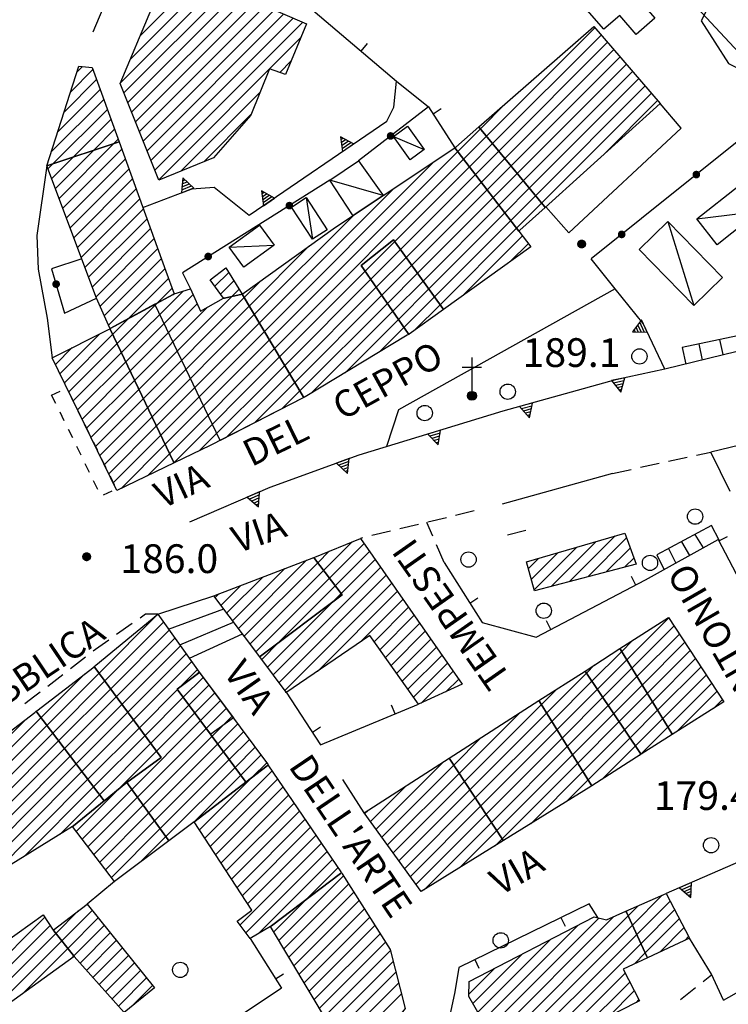
# Model space of a CAD drawing. Extents: x 1661930 to 1663384, y 4852723 to 4853939.
# Drawn here: x 1662621 to 1662695, y 4853423 to 4853525 of the extents above; entities that cross this region are included whole.
import ezdxf

# ---------------------------------------------------------------- set-up
doc = ezdxf.new("R2010")
doc.units = 0
doc.header["$MEASUREMENT"] = 0
doc.layers.get('0').update_dxf_attribs({"linetype": 'CONTINUOUS', "lineweight": 13})
doc.layers.add('BASE CARTOGRAFICA', color=7, linetype='CONTINUOUS')
doc.styles.get("Standard").update_dxf_attribs({"font": 'LEROY.SHX'})

# ---------------------------------------------------------------- blocks, each defined once
blk = doc.blocks.new('L03')
at = {"color": 0}
blk.add_lwpolyline([(-0.25, 0, 0.5, 0.5, 1), (0.25, 0, 0.5, 0.5, 1)], format="xyseb", close=True, dxfattribs=at)
blk = doc.blocks.new('*X22')
at = {"color": 0}
for p, q in [((30.878897, 11.2), (31.272997, 11.2)), ((30.979297, 11.4), (31.172598, 11.4)), ((30.5777, 10.6), (31.574194, 10.6)), ((30.678099, 10.8), (31.473795, 10.8)), ((30.778498, 11), (31.373396, 11))]:
    blk.add_line(p, q, dxfattribs=at)
blk = doc.blocks.new('L05')
at = {"color": 0}
blk.add_lwpolyline([(-0.5, 0), (0.5, 0), (0, 0.996025), (-0.5, 0)], dxfattribs=at)
blk.add_blockref('*X22', (-31.075947, -10.596508), dxfattribs=at)
blk = doc.blocks.new('S10')
at = {"color": 0}
blk.add_circle((0, 0), 0.4, dxfattribs=at)
blk = doc.blocks.new('*X1')
at = {"color": 0}
for p, q in [((7.462226, 17.997), (7.502224, 17.997)), ((7.46224, 17.996), (7.50221, 17.996)), ((7.462263, 17.998), (7.502187, 17.998)), ((7.462303, 17.995), (7.502147, 17.995)), ((7.46235, 17.999), (7.5021, 17.999)), ((7.462418, 17.994), (7.502032, 17.994)), ((7.462488, 18), (7.501962, 18)), ((7.462583, 17.993), (7.501867, 17.993)), ((7.462678, 18.001), (7.501772, 18.001)), ((7.462802, 17.992), (7.501648, 17.992)), ((7.462921, 18.002), (7.501529, 18.002)), ((7.463075, 17.991), (7.501375, 17.991)), ((7.46322, 18.003), (7.50123, 18.003)), ((7.463405, 17.99), (7.501045, 17.99)), ((7.463578, 18.004), (7.500872, 18.004)), ((7.463796, 17.989), (7.500654, 17.989)), ((7.463997, 18.005), (7.500453, 18.005)), ((7.46425, 17.988), (7.5002, 17.988)), ((7.464483, 18.006), (7.499967, 18.006)), ((7.464773, 17.987), (7.499677, 17.987)), ((7.46504, 18.007), (7.49941, 18.007)), ((7.465372, 17.986), (7.499078, 17.986)), ((7.465676, 18.008), (7.498774, 18.008)), ((7.466401, 18.009), (7.498049, 18.009)), ((7.467227, 18.01), (7.497223, 18.01)), ((7.468172, 18.011), (7.496278, 18.011)), ((7.469263, 18.012), (7.495187, 18.012)), ((7.470539, 18.013), (7.493911, 18.013)), ((7.472071, 18.014), (7.492379, 18.014)), ((7.474001, 18.015), (7.490449, 18.015)), ((7.476732, 18.016), (7.487718, 18.016)), ((7.466054, 17.985), (7.498396, 17.985)), ((7.466832, 17.984), (7.497618, 17.984)), ((7.467719, 17.983), (7.496731, 17.983)), ((7.468739, 17.982), (7.495711, 17.982)), ((7.469923, 17.981), (7.494527, 17.981)), ((7.471326, 17.98), (7.493124, 17.98)), ((7.473046, 17.979), (7.491404, 17.979)), ((7.475317, 17.978), (7.489133, 17.978)), ((7.479195, 17.977), (7.485255, 17.977))]:
    blk.add_line(p, q, dxfattribs=at)
blk = doc.blocks.new('S34')
at = {"color": 0}
blk.add_circle((0, 0), 0.2, dxfattribs=at)
at = {"color": 0, "xscale": 10, "yscale": 10, "zscale": 10}
blk.add_blockref('*X1', (-74.82225, -179.967691), dxfattribs=at)
blk = doc.blocks.new('*X0')
at = {"color": 0}
for p, q in [((7.68, 20.75), (7.82, 20.75)), ((7.680718, 20.76), (7.819282, 20.76)), ((7.680718, 20.74), (7.819282, 20.74)), ((7.682918, 20.77), (7.817082, 20.77)), ((7.682918, 20.73), (7.817082, 20.73)), ((7.686754, 20.78), (7.813246, 20.78)), ((7.686754, 20.72), (7.813246, 20.72)), ((7.692554, 20.79), (7.807446, 20.79)), ((7.692554, 20.71), (7.807446, 20.71)), ((7.70101, 20.8), (7.79899, 20.8)), ((7.70101, 20.7), (7.79899, 20.7)), ((7.713944, 20.81), (7.786056, 20.81)), ((7.713944, 20.69), (7.786056, 20.69))]:
    blk.add_line(p, q, dxfattribs=at)
blk = doc.blocks.new('S11')
at = {"color": 0}
for points in [[(0, 2), (0, 0)], [(-0.5, 1.5), (0.5, 1.5)]]:
    blk.add_lwpolyline(points, dxfattribs=at)
blk.add_circle((0, 0), 0.233333, dxfattribs=at)
at = {"color": 0, "xscale": 3.333333, "yscale": 3.333333, "zscale": 3.333333}
blk.add_blockref('*X0', (-25.833333, -69.166667), dxfattribs=at)

msp = doc.modelspace()

# ---------------------------------------------------------------- linework, layer by layer
at = {"layer": 'BASE CARTOGRAFICA', "flags": 128}
for points in [[(1662635.03, 4853540.13), (1662628.24, 4853524.05)], [(1662637.22, 4853538.27), (1662659.98, 4853518.95), (1662663.3, 4853516.28), (1662666.07, 4853511.98)], [(1662631.08, 4853518.71), (1662637.72, 4853534.46), (1662642.76, 4853532.13), (1662641.56, 4853528.83), (1662650.56, 4853524.94), (1662648.36, 4853519.64), (1662646.71, 4853520.23), (1662644.73, 4853515.39), (1662640.85, 4853510.94), (1662635.13, 4853508.6), (1662631.08, 4853518.71)], [(1662633.17, 4853523.66), (1662642, 4853532.49)], [(1662642.6, 4853531.67), (1662632.14, 4853521.21)], [(1662682.02, 4853531.22), (1662686.96, 4853525.51), (1662685.01, 4853523.82), (1662683.29, 4853525.81), (1662681.62, 4853524.36), (1662678.4, 4853528.09), (1662682.02, 4853531.22)], [(1662631.11, 4853518.77), (1662641.79, 4853529.45)], [(1662693.98, 4853530.08), (1662690.88, 4853527.12), (1662698.15, 4853519.36)], [(1662694.03, 4853529.7), (1662691.81, 4853525.24), (1662694.65, 4853520.79), (1662698.82, 4853518.73), (1662702.89, 4853518.44), (1662707.49, 4853519.65), (1662712.14, 4853521.45), (1662716.38, 4853522.93), (1662720.58, 4853524.58), (1662725.54, 4853526.57)], [(1662642.28, 4853528.52), (1662631.48, 4853517.72)], [(1662631.88, 4853516.72), (1662643.26, 4853528.1)], [(1662644.25, 4853527.67), (1662632.29, 4853515.71)], [(1662632.69, 4853514.7), (1662645.24, 4853527.24)], [(1662646.23, 4853526.82), (1662633.1, 4853513.69)], [(1662633.5, 4853512.68), (1662647.21, 4853526.39)], [(1662648.2, 4853525.96), (1662633.91, 4853511.67)], [(1662634.31, 4853510.66), (1662649.19, 4853525.54)], [(1662650.18, 4853525.11), (1662634.71, 4853509.65)], [(1662675.49, 4853505.76), (1662675.41, 4853505.86), (1662668.65, 4853514.06), (1662668.57, 4853514.16), (1662680.59, 4853524.64), (1662687.52, 4853516.61), (1662675.49, 4853505.76)], [(1662669.37, 4853513.19), (1662680.7, 4853524.52)], [(1662710.93, 4853524.66), (1662696.25, 4853513.16), (1662680.29, 4853500.39)], [(1662635.12, 4853508.64), (1662649.95, 4853523.47)], [(1662681.35, 4853523.76), (1662670.01, 4853512.42)], [(1662656.28, 4853522.09), (1662656.93, 4853522.86)], [(1662670.65, 4853511.64), (1662682.01, 4853523)], [(1662682.66, 4853522.24), (1662671.29, 4853510.87)], [(1662671.93, 4853510.09), (1662683.32, 4853521.48)], [(1662630.99, 4853512.6), (1662630.89, 4853512.57), (1662623.53, 4853510.13), (1662623.43, 4853510.1), (1662626.76, 4853520.51), (1662628.17, 4853520.37), (1662630.99, 4853512.6)], [(1662628.25, 4853520.15), (1662625.9, 4853517.8)], [(1662626.56, 4853519.88), (1662627.16, 4853520.47)], [(1662648.95, 4853521.05), (1662647.76, 4853519.86)], [(1662683.98, 4853520.72), (1662672.57, 4853509.31)], [(1662625.23, 4853515.72), (1662628.63, 4853519.12)], [(1662673.21, 4853508.54), (1662684.63, 4853519.96)], [(1662685.29, 4853519.21), (1662673.84, 4853507.76)], [(1662629.01, 4853518.08), (1662624.57, 4853513.64)], [(1662633.46, 4853505.76), (1662638.59, 4853507.71), (1662640.93, 4853507.87), (1662644.58, 4853504.94), (1662658.95, 4853514.76), (1662659.67, 4853516.22), (1662659.98, 4853518.95)], [(1662674.48, 4853506.99), (1662685.94, 4853518.45)], [(1662623.9, 4853511.56), (1662629.38, 4853517.04)], [(1662645.74, 4853517.84), (1662637.44, 4853509.55)], [(1662686.6, 4853517.69), (1662675.12, 4853506.21)], [(1662629.76, 4853516), (1662624.06, 4853510.31)], [(1662663.3, 4853516.28), (1662656, 4853510.62)], [(1662663.78, 4853515.54), (1662664.62, 4853516.08)], [(1662671.33, 4853516.57), (1662668.73, 4853513.97)], [(1662677.96, 4853503.1), (1662689.69, 4853514.03), (1662687.52, 4853516.61)], [(1662681.51, 4853511.18), (1662687.25, 4853516.93)], [(1662626.18, 4853511.01), (1662630.14, 4853514.97)], [(1662639.83, 4853510.52), (1662644.76, 4853515.45)], [(1662630.51, 4853513.93), (1662628.29, 4853511.71)], [(1662659.64, 4853513.16), (1662661.11, 4853514.23), (1662662.86, 4853511.8), (1662661.39, 4853510.74), (1662659.64, 4853513.16)], [(1662668.57, 4853514.16), (1662668.65, 4853514.06), (1662675.41, 4853505.86), (1662675.49, 4853505.76), (1662672.85, 4853503.38), (1662672.75, 4853503.29), (1662666.07, 4853511.98), (1662666.17, 4853512.07), (1662668.57, 4853514.16)], [(1662666.37, 4853511.6), (1662668.73, 4853513.97)], [(1662630.41, 4853512.41), (1662630.89, 4853512.89)], [(1662659.64, 4853513.16), (1662662.86, 4853511.8)], [(1662669.37, 4853513.19), (1662666.98, 4853510.8)], [(1662623.43, 4853510.1), (1662623.53, 4853510.13), (1662630.89, 4853512.57), (1662630.99, 4853512.6), (1662635.87, 4853499.12), (1662636.74, 4853496.73), (1662636.64, 4853496.68), (1662630.06, 4853493.11), (1662630.04, 4853493.1), (1662630.01, 4853493.16), (1662628.63, 4853496.28), (1662623.43, 4853510.1)], [(1662630.41, 4853512.41), (1662624.71, 4853506.71)], [(1662625.1, 4853505.68), (1662631.26, 4853511.85)], [(1662650.28, 4853485.92), (1662650.21, 4853486.04), (1662643.83, 4853496.7), (1662653.58, 4853503.69), (1662655.42, 4853504.91), (1662658.58, 4853507.01), (1662666.07, 4853511.98), (1662672.75, 4853503.29), (1662674.01, 4853501.65), (1662664.86, 4853495.1), (1662664.79, 4853495.2), (1662659.64, 4853502.39), (1662656.27, 4853499.71), (1662661.17, 4853492.61), (1662661.19, 4853492.58), (1662661.24, 4853492.51), (1662661.09, 4853492.42), (1662650.41, 4853486), (1662650.28, 4853485.92)], [(1662667.6, 4853510), (1662670.01, 4853512.42)], [(1662626.18, 4853511.01), (1662623.94, 4853508.77)], [(1662624.32, 4853507.74), (1662628.29, 4853511.71)], [(1662631.64, 4853510.82), (1662625.48, 4853504.66)], [(1662646.69, 4853491.93), (1662666.37, 4853511.6)], [(1662670.65, 4853511.64), (1662668.21, 4853509.2)], [(1662668.83, 4853508.4), (1662671.29, 4853510.87)], [(1662623.43, 4853510.1), (1662622.4, 4853502.83), (1662622.51, 4853499.31), (1662623.45, 4853494.22), (1662623.98, 4853490.07)], [(1662623.55, 4853509.8), (1662624.06, 4853510.31)], [(1662625.87, 4853503.63), (1662632.02, 4853509.78)], [(1662663.87, 4853510.52), (1662646.16, 4853492.81)], [(1662666.98, 4853510.8), (1662647.22, 4853491.04)], [(1662658.58, 4853507.01), (1662655.42, 4853504.91), (1662655.35, 4853505), (1662653, 4853508.6), (1662656, 4853510.62), (1662658.51, 4853507.11), (1662658.58, 4853507.01)], [(1662659.79, 4853502.19), (1662667.6, 4853510)], [(1662671.93, 4853510.09), (1662669.44, 4853507.6)], [(1662668.21, 4853509.2), (1662660.38, 4853501.37)], [(1662670.05, 4853506.8), (1662672.57, 4853509.31)], [(1662632.39, 4853508.74), (1662626.26, 4853502.6)], [(1662653, 4853508.6), (1662637.6, 4853498.95), (1662638.43, 4853497.25)], [(1662645.63, 4853493.69), (1662659.67, 4853507.73)], [(1662658.58, 4853507.01), (1662653, 4853508.6)], [(1662660.97, 4853500.54), (1662668.83, 4853508.4)], [(1662673.21, 4853508.54), (1662670.67, 4853506)], [(1662671.28, 4853505.2), (1662673.84, 4853507.76)], [(1662691.33, 4853504.57), (1662695.77, 4853508.06), (1662697.89, 4853505.36), (1662693.45, 4853501.87), (1662691.33, 4853504.57)], [(1662626.64, 4853501.57), (1662632.77, 4853507.7)], [(1662650.53, 4853506.79), (1662652.72, 4853503.44), (1662651.2, 4853502.44), (1662649, 4853505.79), (1662650.53, 4853506.79)], [(1662650.53, 4853506.79), (1662651.2, 4853502.44)], [(1662669.44, 4853507.6), (1662661.56, 4853499.72)], [(1662662.15, 4853498.9), (1662670.05, 4853506.8)], [(1662674.48, 4853506.99), (1662671.9, 4853504.4)], [(1662633.14, 4853506.66), (1662627.03, 4853500.55)], [(1662670.67, 4853506), (1662662.74, 4853498.07)], [(1662672.51, 4853503.6), (1662675.12, 4853506.21)], [(1662677.96, 4853503.1), (1662675.56, 4853505.83)], [(1662627.42, 4853499.52), (1662633.52, 4853505.62)], [(1662655.46, 4853504.93), (1662645.1, 4853494.58)], [(1662663.33, 4853497.25), (1662671.28, 4853505.2)], [(1662691.33, 4853504.57), (1662697.89, 4853505.36)], [(1662633.9, 4853504.59), (1662627.8, 4853498.49)], [(1662642.49, 4853501.6), (1662645.65, 4853503.91), (1662647.17, 4853501.83), (1662644.02, 4853499.52), (1662642.49, 4853501.6)], [(1662671.9, 4853504.4), (1662663.92, 4853496.42)], [(1662688.3, 4853504.3), (1662694.03, 4853498.45), (1662691.04, 4853495.51), (1662685.31, 4853501.37), (1662688.3, 4853504.3)], [(1662688.3, 4853504.3), (1662691.04, 4853495.51)], [(1662628.19, 4853497.46), (1662634.27, 4853503.55)], [(1662664.51, 4853495.6), (1662672.51, 4853503.6)], [(1662673.13, 4853502.8), (1662666.83, 4853496.51)], [(1662634.65, 4853502.51), (1662628.58, 4853496.44)], [(1662642.49, 4853501.6), (1662647.17, 4853501.83)], [(1662644.57, 4853495.46), (1662650.82, 4853501.71)], [(1662661.24, 4853492.51), (1662661.19, 4853492.58), (1662661.17, 4853492.61), (1662656.27, 4853499.71), (1662659.64, 4853502.39), (1662664.79, 4853495.2), (1662664.86, 4853495.1), (1662661.29, 4853492.55), (1662661.24, 4853492.51)], [(1662656.7, 4853499.1), (1662659.79, 4853502.19)], [(1662671.81, 4853500.07), (1662673.74, 4853502.01)], [(1662629, 4853495.45), (1662635.02, 4853501.47)], [(1662660.38, 4853501.37), (1662657.27, 4853498.26)], [(1662657.85, 4853497.43), (1662660.97, 4853500.54)], [(1662627.09, 4853500.39), (1662623.92, 4853499.35), (1662625.29, 4853494.73), (1662628.63, 4853496.28)], [(1662635.4, 4853500.43), (1662629.44, 4853494.47)], [(1662661.56, 4853499.72), (1662658.43, 4853496.59)], [(1662682.81, 4853497.28), (1662680.29, 4853500.39)], [(1662629.87, 4853493.49), (1662635.78, 4853499.39)], [(1662643.83, 4853496.7), (1662641.99, 4853496.3), (1662641.89, 4853496.28), (1662640.48, 4853498.22), (1662642.13, 4853499.46), (1662643.83, 4853496.7)], [(1662640.98, 4853497.53), (1662642.43, 4853498.98)], [(1662647.75, 4853490.16), (1662656.7, 4853499.1)], [(1662659.01, 4853495.75), (1662662.15, 4853498.9)], [(1662636.15, 4853498.36), (1662631.91, 4853494.11)], [(1662642.97, 4853498.1), (1662641.58, 4853496.71)], [(1662645.82, 4853498.13), (1662644.04, 4853496.35)], [(1662657.27, 4853498.26), (1662648.28, 4853489.27)], [(1662662.74, 4853498.07), (1662659.58, 4853494.92)], [(1662636.73, 4853479.11), (1662636.68, 4853479.21), (1662630.06, 4853493.06), (1662630.04, 4853493.1), (1662630.06, 4853493.11), (1662636.64, 4853496.68), (1662636.74, 4853496.73), (1662638.43, 4853497.25), (1662639.5, 4853494.95), (1662641.89, 4853496.28), (1662641.99, 4853496.3), (1662643.83, 4853496.7), (1662650.21, 4853486.04), (1662650.28, 4853485.92), (1662650.21, 4853485.88), (1662640.49, 4853480.93), (1662636.73, 4853479.11)], [(1662641.55, 4853481.45), (1662641.55, 4853481.45), (1662641.55, 4853481.45), (1662634.73, 4853495.65), (1662630.06, 4853493.11), (1662636.64, 4853496.68), (1662636.74, 4853496.73), (1662638.43, 4853497.25), (1662639.5, 4853494.95), (1662641.89, 4853496.28), (1662641.99, 4853496.3), (1662643.83, 4853496.7), (1662650.21, 4853486.04), (1662650.28, 4853485.92), (1662650.21, 4853485.88), (1662641.55, 4853481.45), (1662641.55, 4853481.45)], [(1662631.24, 4853490.61), (1662637.63, 4853497)], [(1662638.71, 4853496.67), (1662631.69, 4853489.65)], [(1662633.06, 4853486.78), (1662642.75, 4853496.46)], [(1662635, 4853495.79), (1662636.53, 4853497.32)], [(1662642.75, 4853496.46), (1662643.51, 4853497.23)], [(1662648.81, 4853488.39), (1662657.85, 4853497.43)], [(1662658.43, 4853496.59), (1662649.34, 4853487.5)], [(1662682.81, 4853497.28), (1662660.18, 4853484.64), (1662658.93, 4853480.8)], [(1662660.16, 4853494.08), (1662663.33, 4853497.25)], [(1662663.92, 4853496.42), (1662660.74, 4853493.24)], [(1662688.01, 4853488.87), (1662685.74, 4853493.66), (1662682.81, 4853497.28)], [(1662635, 4853495.79), (1662630.78, 4853491.57)], [(1662632.15, 4853488.7), (1662639.15, 4853495.7)], [(1662644.04, 4853496.35), (1662633.52, 4853485.83)], [(1662633.98, 4853484.87), (1662644.57, 4853495.46)], [(1662649.87, 4853486.62), (1662659.01, 4853495.75)], [(1662661.87, 4853492.97), (1662664.51, 4853495.6)], [(1662640.21, 4853495.35), (1662632.61, 4853487.74)], [(1662645.1, 4853494.58), (1662634.44, 4853483.91)], [(1662659.58, 4853494.92), (1662651.05, 4853486.38)], [(1662728.16, 4853495.29), (1662727.83, 4853492.88), (1662718.28, 4853493.06), (1662711.63, 4853492.71), (1662704.27, 4853491.92), (1662695.54, 4853490.73), (1662688.01, 4853488.87)], [(1662630.32, 4853492.52), (1662631.91, 4853494.11)], [(1662634.89, 4853482.96), (1662645.63, 4853493.69)], [(1662654.59, 4853488.51), (1662660.16, 4853494.08)], [(1662630.04, 4853493.1), (1662630.06, 4853493.06), (1662636.68, 4853479.21), (1662636.73, 4853479.11), (1662630.76, 4853476.22), (1662623.98, 4853490.07), (1662629.86, 4853493.01), (1662630.04, 4853493.1)], [(1662628.92, 4853492.54), (1662624.8, 4853488.41)], [(1662625.26, 4853487.46), (1662630.32, 4853492.52)], [(1662646.16, 4853492.81), (1662635.35, 4853482)], [(1662660.74, 4853493.24), (1662658.14, 4853490.65)], [(1662695.92, 4853490.84), (1662695.58, 4853492.36), (1662689.82, 4853491.14), (1662690.18, 4853489.39)], [(1662630.78, 4853491.57), (1662625.72, 4853486.51)], [(1662635.81, 4853481.04), (1662646.69, 4853491.93)], [(1662691.93, 4853489.82), (1662691.57, 4853491.51)], [(1662694.09, 4853490.42), (1662693.76, 4853491.97)], [(1662624.33, 4853489.36), (1662626.09, 4853491.13)], [(1662626.19, 4853485.57), (1662631.24, 4853490.61)], [(1662647.22, 4853491.04), (1662636.27, 4853480.09)], [(1662631.69, 4853489.65), (1662626.65, 4853484.62)], [(1662636.72, 4853479.13), (1662647.75, 4853490.16)], [(1662648.28, 4853489.27), (1662639.42, 4853480.41)], [(1662627.12, 4853483.67), (1662632.15, 4853488.7)], [(1662688.01, 4853488.87), (1662682.86, 4853487.77), (1662671.06, 4853484.49), (1662656.04, 4853479.92), (1662646.72, 4853476.53), (1662638.32, 4853472.92)], [(1662642.25, 4853481.82), (1662648.81, 4853488.39)], [(1662632.61, 4853487.74), (1662627.58, 4853482.72)], [(1662649.34, 4853487.5), (1662645.13, 4853483.29)], [(1662623.93, 4853486.18), (1662624.84, 4853486.6)], [(1662624.37, 4853485.29), (1662623.93, 4853486.18)], [(1662625.63, 4853486.7), (1662626.07, 4853485.8)], [(1662628.05, 4853481.77), (1662633.06, 4853486.78)], [(1662648.01, 4853484.76), (1662649.87, 4853486.62)], [(1662633.52, 4853485.83), (1662628.51, 4853480.82)], [(1662625.25, 4853483.49), (1662624.81, 4853484.39)], [(1662626.51, 4853484.9), (1662626.95, 4853484.01)], [(1662628.98, 4853479.87), (1662633.98, 4853484.87)], [(1662627.39, 4853483.11), (1662627.83, 4853482.21)], [(1662634.44, 4853483.91), (1662629.44, 4853478.92)], [(1662626.13, 4853481.7), (1662625.69, 4853482.6)], [(1662629.91, 4853477.97), (1662634.89, 4853482.96)], [(1662704.24, 4853482.26), (1662699.96, 4853481.65), (1662695.84, 4853480.94), (1662692.82, 4853480.23)], [(1662628.27, 4853481.31), (1662628.71, 4853480.41)], [(1662635.35, 4853482), (1662630.37, 4853477.02)], [(1662631.2, 4853476.43), (1662635.81, 4853481.04)], [(1662627.01, 4853479.9), (1662626.57, 4853480.8)], [(1662636.27, 4853480.09), (1662633.94, 4853477.76)], [(1662691.32, 4853479.91), (1662692.82, 4853480.23)], [(1662694.84, 4853476.11), (1662692.82, 4853480.23)], [(1662627.88, 4853478.1), (1662627.44, 4853479)], [(1662629.15, 4853479.51), (1662629.59, 4853478.62)], [(1662636.68, 4853479.08), (1662636.72, 4853479.13)], [(1662685.46, 4853478.64), (1662687.41, 4853479.06)], [(1662688.39, 4853479.27), (1662690.34, 4853479.69)], [(1662682.52, 4853478), (1662671, 4853474.78)], [(1662682.52, 4853478), (1662684.48, 4853478.42)], [(1662628.76, 4853476.31), (1662628.32, 4853477.21)], [(1662630.03, 4853477.72), (1662630.47, 4853476.82)], [(1662630.22, 4853476.16), (1662629.32, 4853475.74)], [(1662668.09, 4853474.08), (1662666.14, 4853473.61)], [(1662663.75, 4853471.45), (1662663.12, 4853472.88)], [(1662665.17, 4853473.38), (1662663.23, 4853472.91)], [(1662659.34, 4853471.97), (1662657.39, 4853471.51)], [(1662662.25, 4853472.68), (1662660.31, 4853472.21)], [(1662673.49, 4853472.04), (1662671.55, 4853471.57)], [(1662673.55, 4853468.76), (1662683.82, 4853471.77), (1662685.02, 4853468.54), (1662674.39, 4853465.75), (1662673.55, 4853468.76)], [(1662693.67, 4853471.03), (1662692.88, 4853472.56), (1662687.16, 4853469.49), (1662687.94, 4853467.95)], [(1662645.67, 4853458.86), (1662645.77, 4853458.94), (1662654.27, 4853465.33), (1662651.4, 4853469.12), (1662651.32, 4853469.22), (1662651.44, 4853469.26), (1662656.21, 4853471.22), (1662666.84, 4853455.99), (1662662.27, 4853453.91), (1662657.16, 4853461.07), (1662648.4, 4853455.08), (1662648.43, 4853455.17), (1662645.67, 4853458.86)], [(1662652.34, 4853467.88), (1662655.32, 4853470.85)], [(1662656.42, 4853471.27), (1662656.21, 4853471.22)], [(1662664.94, 4853468.7), (1662668.9, 4853462.43), (1662674.55, 4853460.92), (1662685.97, 4853466.88), (1662693.58, 4853471.1), (1662696.18, 4853466.14)], [(1662676.13, 4853466.21), (1662680.81, 4853470.89)], [(1662682.81, 4853471.47), (1662678.04, 4853466.71)], [(1662679.96, 4853467.21), (1662684.01, 4853471.26)], [(1662689.74, 4853470.87), (1662690.59, 4853469.44)], [(1662691.14, 4853471.63), (1662692.01, 4853470.23)], [(1662693.65, 4853470.97), (1662694.54, 4853471.43)], [(1662652.92, 4853469.87), (1662651.73, 4853468.68)], [(1662656.58, 4853470.7), (1662652.95, 4853467.07)], [(1662653.56, 4853466.27), (1662657.16, 4853469.87)], [(1662664.94, 4853468.7), (1662664.15, 4853470.54)], [(1662674.06, 4853466.96), (1662676.81, 4853469.71)], [(1662678.81, 4853470.3), (1662674.36, 4853465.86)], [(1662684.4, 4853470.23), (1662681.88, 4853467.72)], [(1662688.38, 4853470.15), (1662689.14, 4853468.64)], [(1662651.32, 4853469.22), (1662651.4, 4853469.12), (1662654.27, 4853465.33), (1662645.77, 4853458.94), (1662645.67, 4853458.86), (1662640.89, 4853465.23), (1662651.32, 4853469.22)], [(1662650.57, 4853468.93), (1662643.45, 4853461.82)], [(1662644.06, 4853461.01), (1662651.73, 4853468.68)], [(1662657.74, 4853469.03), (1662654.17, 4853465.46)], [(1662674.81, 4853469.13), (1662673.75, 4853468.07)], [(1662683.8, 4853468.22), (1662684.78, 4853469.2)], [(1662642.85, 4853462.63), (1662648.28, 4853468.06)], [(1662652.34, 4853467.88), (1662644.67, 4853460.2)], [(1662647.09, 4853456.97), (1662658.32, 4853468.2)], [(1662645.99, 4853467.18), (1662642.24, 4853463.43)], [(1662645.27, 4853459.39), (1662652.95, 4853467.07)], [(1662658.9, 4853467.37), (1662647.7, 4853456.16)], [(1662684.96, 4853466.35), (1662684.5, 4853467.24)], [(1662641.64, 4853464.24), (1662643.7, 4853466.3)], [(1662653.56, 4853466.27), (1662647.63, 4853460.34)], [(1662648.3, 4853455.35), (1662659.48, 4853466.53)], [(1662660.07, 4853465.7), (1662651.7, 4853457.33)], [(1662635.03, 4853463.3), (1662640.89, 4853465.23)], [(1662641.41, 4853465.43), (1662641.03, 4853465.05)], [(1662653.33, 4853464.62), (1662646.48, 4853457.78)], [(1662653.33, 4853464.62), (1662654.17, 4853465.46)], [(1662656.17, 4853460.39), (1662660.65, 4853464.87)], [(1662667.61, 4853464.47), (1662668.46, 4853465.01)], [(1662636.15, 4853461.73), (1662641.92, 4853463.86)], [(1662661.23, 4853464.04), (1662657.62, 4853460.43)], [(1662644.22, 4853445.78), (1662638.94, 4853441.71), (1662638.84, 4853441.63), (1662636.19, 4853439.65), (1662636.12, 4853439.75), (1662631.78, 4853445.74), (1662635.38, 4853448.36), (1662628.46, 4853457.74), (1662628.43, 4853457.79), (1662628.39, 4853457.84), (1662628.56, 4853457.97), (1662635.03, 4853463.3), (1662639.36, 4853457.24), (1662639.26, 4853457.16), (1662637.06, 4853455.49), (1662644.15, 4853445.88), (1662644.22, 4853445.78)], [(1662628.89, 4853457.16), (1662635.04, 4853463.3)], [(1662635.03, 4853463.3), (1662633.75, 4853463.31), (1662633.17, 4853462.9)], [(1662658.21, 4853459.6), (1662661.81, 4853463.2)], [(1662676.09, 4853461.72), (1662675.63, 4853462.61)], [(1662688.78, 4853450.74), (1662688.72, 4853450.84), (1662683.37, 4853459.61), (1662683.31, 4853459.71), (1662688.38, 4853462.96), (1662694.18, 4853454.16), (1662688.78, 4853450.74)], [(1662684.02, 4853458.55), (1662688.41, 4853462.93)], [(1662635.62, 4853462.47), (1662629.5, 4853456.34)], [(1662630.1, 4853455.53), (1662636.21, 4853461.65)], [(1662632.35, 4853462.32), (1662630.71, 4853461.17)], [(1662637.32, 4853460.1), (1662642.95, 4853462.49)], [(1662662.39, 4853462.37), (1662658.8, 4853458.78)], [(1662659.39, 4853457.95), (1662662.97, 4853461.54)], [(1662688.97, 4853462.08), (1662684.56, 4853457.67)], [(1662629.9, 4853460.59), (1662628.52, 4853459.62), (1662628.27, 4853459.43)], [(1662636.8, 4853460.82), (1662630.7, 4853454.72)], [(1662638.32, 4853458.7), (1662643.88, 4853461.24)], [(1662663.55, 4853460.7), (1662659.98, 4853457.13)], [(1662684.6, 4853460.53), (1662683.49, 4853459.42)], [(1662685.09, 4853456.79), (1662689.53, 4853461.22)], [(1662631.3, 4853453.9), (1662637.39, 4853460)], [(1662645.88, 4853458.59), (1662647.63, 4853460.34)], [(1662660.57, 4853456.3), (1662664.14, 4853459.87)], [(1662683.31, 4853459.71), (1662683.37, 4853459.61), (1662688.72, 4853450.84), (1662688.78, 4853450.74), (1662685.54, 4853448.68), (1662685.47, 4853448.78), (1662679.73, 4853457.27), (1662679.66, 4853457.37), (1662683.31, 4853459.71)], [(1662683.49, 4853459.42), (1662680.38, 4853456.32)], [(1662690.09, 4853460.37), (1662685.63, 4853455.91)], [(1662686.17, 4853455.03), (1662690.65, 4853459.52)], [(1662627.48, 4853458.82), (1662625.9, 4853457.59)], [(1662637.98, 4853459.17), (1662631.9, 4853453.09)], [(1662664.72, 4853459.04), (1662661.16, 4853455.48)], [(1662680.95, 4853455.47), (1662684.02, 4853458.55)], [(1662691.21, 4853458.67), (1662686.7, 4853454.15)], [(1662629.42, 4853443.81), (1662622.4, 4853453.07), (1662622.38, 4853453.1), (1662622.32, 4853453.17), (1662622.38, 4853453.22), (1662628.36, 4853457.82), (1662628.39, 4853457.84), (1662628.43, 4853457.79), (1662628.46, 4853457.74), (1662635.38, 4853448.36), (1662631.78, 4853445.74), (1662631.68, 4853445.66), (1662629.52, 4853443.89), (1662629.42, 4853443.81)], [(1662632.5, 4853452.27), (1662638.57, 4853458.35)], [(1662639.16, 4853457.52), (1662637.33, 4853455.69)], [(1662661.74, 4853454.65), (1662665.3, 4853458.21)], [(1662665.88, 4853457.37), (1662662.54, 4853454.03)], [(1662680.36, 4853445.4), (1662680.3, 4853445.5), (1662674.9, 4853454.18), (1662674.84, 4853454.28), (1662679.66, 4853457.37), (1662679.73, 4853457.27), (1662685.47, 4853448.78), (1662685.54, 4853448.68), (1662680.36, 4853445.4)], [(1662679.81, 4853457.16), (1662680.66, 4853458.01)], [(1662684.56, 4853457.67), (1662681.52, 4853454.63)], [(1662687.24, 4853453.28), (1662691.78, 4853457.81)], [(1662627.41, 4853457.09), (1662622.83, 4853452.51)], [(1662623.44, 4853451.7), (1662628.89, 4853457.16)], [(1662625.1, 4853456.98), (1662623.52, 4853455.76)], [(1662629.5, 4853456.34), (1662624.05, 4853450.9)], [(1662646.45, 4853447.49), (1662644.22, 4853445.78), (1662644.15, 4853445.88), (1662637.06, 4853455.49), (1662639.26, 4853457.16), (1662639.36, 4853457.24), (1662646.47, 4853447.69), (1662646.55, 4853447.57), (1662646.45, 4853447.49)], [(1662639.76, 4853456.71), (1662637.69, 4853454.64)], [(1662665.13, 4853455.21), (1662666.46, 4853456.54)], [(1662675.64, 4853452.99), (1662679.81, 4853457.16)], [(1662682.09, 4853453.79), (1662685.09, 4853456.79)], [(1662692.34, 4853456.96), (1662687.77, 4853452.4)], [(1662624.66, 4853450.09), (1662630.1, 4853455.53)], [(1662637.09, 4853455.45), (1662633.1, 4853451.46)], [(1662637.09, 4853455.45), (1662637.33, 4853455.69)], [(1662638.29, 4853453.83), (1662640.36, 4853455.9)], [(1662676.71, 4853455.48), (1662675.1, 4853453.87)], [(1662680.38, 4853456.32), (1662676.19, 4853452.12)], [(1662676.73, 4853451.25), (1662680.95, 4853455.47)], [(1662685.63, 4853455.91), (1662682.66, 4853452.94)], [(1662688.31, 4853451.52), (1662692.9, 4853456.11)], [(1662622.73, 4853455.15), (1662622.19, 4853454.74), (1662621.13, 4853453.94)], [(1662630.7, 4853454.72), (1662625.27, 4853449.29)], [(1662633.7, 4853450.65), (1662637.69, 4853454.64)], [(1662640.97, 4853455.09), (1662638.89, 4853453.01)], [(1662639.49, 4853452.2), (1662641.57, 4853454.28)], [(1662648.43, 4853455.17), (1662652.04, 4853449.66), (1662662.27, 4853453.91)], [(1662671.13, 4853439.67), (1662671.06, 4853439.77), (1662665.53, 4853448.16), (1662665.46, 4853448.26), (1662674.84, 4853454.28), (1662674.9, 4853454.18), (1662680.3, 4853445.5), (1662680.36, 4853445.4), (1662680.26, 4853445.33), (1662671.13, 4853439.67)], [(1662681.52, 4853454.63), (1662677.27, 4853450.38)], [(1662683.23, 4853452.1), (1662686.17, 4853455.03)], [(1662693.46, 4853455.26), (1662689.23, 4853451.02)], [(1662693.08, 4853453.46), (1662694.02, 4853454.4)], [(1662625.88, 4853448.49), (1662631.3, 4853453.9)], [(1662638.29, 4853453.83), (1662634.3, 4853449.83)], [(1662642.17, 4853453.47), (1662640.09, 4853451.39)], [(1662659.81, 4853452.89), (1662659.43, 4853453.81)], [(1662675.1, 4853453.87), (1662667.07, 4853445.83)], [(1662677.81, 4853449.51), (1662682.09, 4853453.79)], [(1662686.7, 4853454.15), (1662683.8, 4853451.25)], [(1662684.37, 4853450.41), (1662687.24, 4853453.28)], [(1662622.32, 4853453.17), (1662622.38, 4853453.1), (1662622.4, 4853453.07), (1662629.42, 4853443.81), (1662626.21, 4853441.22), (1662626.11, 4853441.14), (1662614.71, 4853434.1), (1662614.63, 4853434.2), (1662608.24, 4853442.23), (1662608.16, 4853442.33), (1662608.27, 4853442.42), (1662622.18, 4853453.06), (1662622.32, 4853453.17)], [(1662621.27, 4853452.36), (1662609.53, 4853440.62)], [(1662610.15, 4853439.83), (1662622.83, 4853452.51)], [(1662631.9, 4853453.09), (1662626.49, 4853447.68)], [(1662627.1, 4853446.88), (1662632.5, 4853452.27)], [(1662634.9, 4853449.02), (1662638.89, 4853453.01)], [(1662640.69, 4853450.57), (1662642.78, 4853452.66)], [(1662666.51, 4853446.69), (1662672.77, 4853452.95)], [(1662667.63, 4853444.98), (1662675.64, 4853452.99)], [(1662682.66, 4853452.94), (1662678.35, 4853448.63)], [(1662687.77, 4853452.4), (1662684.94, 4853449.57)], [(1662623.44, 4853451.7), (1662610.78, 4853439.04)], [(1662633.1, 4853451.46), (1662627.71, 4853446.07)], [(1662639.49, 4853452.2), (1662632.31, 4853445.02)], [(1662632.9, 4853444.2), (1662640.09, 4853451.39)], [(1662643.38, 4853451.85), (1662641.29, 4853449.76)], [(1662651.17, 4853450.99), (1662652.01, 4853451.54)], [(1662676.19, 4853452.12), (1662668.19, 4853444.13)], [(1662668.75, 4853443.28), (1662676.73, 4853451.25)], [(1662678.9, 4853447.76), (1662683.23, 4853452.1)], [(1662683.8, 4853451.25), (1662679.44, 4853446.89)], [(1662685.51, 4853448.72), (1662688.31, 4853451.52)], [(1662611.41, 4853438.26), (1662624.05, 4853450.9)], [(1662628.32, 4853445.27), (1662633.7, 4853450.65)], [(1662640.69, 4853450.57), (1662633.5, 4853443.38)], [(1662641.89, 4853448.94), (1662643.98, 4853451.03)], [(1662644.59, 4853450.22), (1662642.49, 4853448.13)], [(1662668.82, 4853450.42), (1662665.94, 4853447.54)], [(1662677.27, 4853450.38), (1662669.32, 4853442.42)], [(1662679.98, 4853446.02), (1662684.37, 4853450.41)], [(1662624.66, 4853450.09), (1662612.03, 4853437.47)], [(1662612.66, 4853436.68), (1662625.27, 4853449.29)], [(1662634.3, 4853449.83), (1662628.93, 4853444.46)], [(1662634.09, 4853442.56), (1662641.29, 4853449.76)], [(1662643.09, 4853447.32), (1662645.19, 4853449.41)], [(1662669.88, 4853441.57), (1662677.81, 4853449.51)], [(1662684.94, 4853449.57), (1662681.49, 4853446.12)], [(1662625.88, 4853448.49), (1662613.29, 4853435.89)], [(1662630.89, 4853445.01), (1662634.9, 4853449.02)], [(1662641.89, 4853448.94), (1662634.69, 4853441.74)], [(1662635.28, 4853440.92), (1662642.49, 4853448.13)], [(1662645.8, 4853448.6), (1662643.7, 4853446.5)], [(1662665.46, 4853448.26), (1662665.53, 4853448.16), (1662671.06, 4853439.77), (1662671.13, 4853439.67), (1662662.55, 4853434.36), (1662656.6, 4853442.58), (1662665.46, 4853448.26)], [(1662678.35, 4853448.63), (1662670.44, 4853440.72)], [(1662685.35, 4853448.56), (1662685.51, 4853448.72)], [(1662613.91, 4853435.11), (1662626.49, 4853447.68)], [(1662643.09, 4853447.32), (1662635.87, 4853440.1)], [(1662654.12, 4853436.25), (1662646.89, 4853430.77), (1662646.79, 4853430.69), (1662644.66, 4853429.47), (1662643.31, 4853431.28), (1662644.84, 4853432.42), (1662638.84, 4853441.63), (1662638.94, 4853441.71), (1662644.22, 4853445.78), (1662646.45, 4853447.49), (1662646.55, 4853447.57), (1662646.6, 4853447.49), (1662654.16, 4853436.42), (1662654.22, 4853436.33), (1662654.12, 4853436.25)], [(1662644.93, 4853446.32), (1662646.4, 4853447.79)], [(1662657.85, 4853440.86), (1662664.88, 4853447.88)], [(1662665.94, 4853447.54), (1662658.44, 4853440.04)], [(1662671, 4853439.87), (1662678.9, 4853447.76)], [(1662627.1, 4853446.88), (1662614.54, 4853434.32)], [(1662617.39, 4853435.75), (1662627.71, 4853446.07)], [(1662638.77, 4853441.57), (1662643.7, 4853446.5)], [(1662644.93, 4853446.32), (1662639.39, 4853440.79)], [(1662639.95, 4853439.93), (1662646.97, 4853446.95)], [(1662647.55, 4853446.11), (1662640.51, 4853439.07)], [(1662656.6, 4853442.58), (1662654.37, 4853446.06)], [(1662659.04, 4853439.22), (1662666.51, 4853446.69)], [(1662679.44, 4853446.89), (1662673.99, 4853441.44)], [(1662628.32, 4853445.27), (1662621.09, 4853438.04)], [(1662626.11, 4853441.14), (1662626.21, 4853441.22), (1662629.42, 4853443.81), (1662629.52, 4853443.89), (1662631.68, 4853445.66), (1662631.78, 4853445.74), (1662636.12, 4853439.75), (1662636.19, 4853439.65), (1662630.5, 4853435.39), (1662626.11, 4853441.14)], [(1662641.07, 4853438.22), (1662648.12, 4853445.27)], [(1662660.94, 4853445.36), (1662657.26, 4853441.68)], [(1662667.07, 4853445.83), (1662659.63, 4853438.4)], [(1662677.71, 4853443.75), (1662679.98, 4853446.02)], [(1662624.79, 4853440.32), (1662628.93, 4853444.46)], [(1662630.89, 4853445.01), (1662626.51, 4853440.63)], [(1662627.12, 4853439.83), (1662632.31, 4853445.02)], [(1662632.9, 4853444.2), (1662627.73, 4853439.02)], [(1662648.69, 4853444.43), (1662641.63, 4853437.36)], [(1662660.23, 4853437.58), (1662667.63, 4853444.98)], [(1662668.19, 4853444.13), (1662660.82, 4853436.76)], [(1662628.34, 4853438.22), (1662633.5, 4853443.38)], [(1662642.18, 4853436.51), (1662649.27, 4853443.59)], [(1662661.41, 4853435.94), (1662668.75, 4853443.28)], [(1662634.09, 4853442.56), (1662628.96, 4853437.42)], [(1662649.84, 4853442.75), (1662642.74, 4853435.65)], [(1662656.66, 4853442.5), (1662657, 4853442.83)], [(1662669.32, 4853442.42), (1662662.01, 4853435.12)], [(1662629.57, 4853436.62), (1662634.69, 4853441.74)], [(1662635.28, 4853440.92), (1662630.18, 4853435.82)], [(1662643.3, 4853434.79), (1662650.42, 4853441.91)], [(1662650.99, 4853441.07), (1662643.86, 4853433.94)], [(1662662.85, 4853434.54), (1662669.88, 4853441.57)], [(1662703.91, 4853441.01), (1662688.13, 4853434.14)], [(1662633.15, 4853437.37), (1662635.87, 4853440.1)], [(1662644.41, 4853433.08), (1662651.56, 4853440.23)], [(1662670.44, 4853440.72), (1662666.56, 4853436.84)], [(1662652.14, 4853439.39), (1662643.62, 4853430.87)], [(1662670.27, 4853439.14), (1662671, 4853439.87)], [(1662644.22, 4853430.06), (1662652.71, 4853438.55)], [(1662653.29, 4853437.71), (1662645.56, 4853429.99)], [(1662650.48, 4853433.49), (1662653.86, 4853436.87)], [(1662656.16, 4853416.28), (1662656.08, 4853416.38), (1662652.94, 4853420.49), (1662652.86, 4853420.59), (1662646.79, 4853430.69), (1662646.89, 4853430.77), (1662654.12, 4853436.25), (1662654.22, 4853436.33), (1662654.28, 4853436.22), (1662659.29, 4853428.3), (1662660.88, 4853422.14), (1662656.16, 4853416.28)], [(1662654.42, 4853436.01), (1662647.66, 4853429.25)], [(1662630.5, 4853435.39), (1662627.63, 4853433.05)], [(1662648.19, 4853428.37), (1662654.96, 4853435.14)], [(1662655.51, 4853434.28), (1662648.72, 4853427.49)], [(1662686.18, 4853427.45), (1662686.13, 4853427.56), (1662683.98, 4853432.2), (1662683.93, 4853432.3), (1662688.13, 4853434.14), (1662690.56, 4853429.48), (1662686.18, 4853427.45)], [(1662687.72, 4853433.96), (1662684.61, 4853430.85)], [(1662694.14, 4853423.01), (1662713.27, 4853433.8)], [(1662626.28, 4853427.57), (1662626.2, 4853427.67), (1662624.16, 4853430.24), (1662624.08, 4853430.34), (1662627.63, 4853433.05), (1662634.68, 4853424.3), (1662631.51, 4853421.73), (1662626.28, 4853427.57)], [(1662647.13, 4853430.14), (1662650.48, 4853433.49)], [(1662649.25, 4853426.6), (1662656.06, 4853433.41)], [(1662681.01, 4853431.63), (1662680.08, 4853433.07), (1662666.49, 4853426.44), (1662666.06, 4853423.88), (1662665.29, 4853420.31)], [(1662684.16, 4853431.82), (1662685.21, 4853432.86)], [(1662685.06, 4853429.88), (1662688.54, 4853433.36)], [(1662624.08, 4853430.34), (1662624.16, 4853430.24), (1662626.2, 4853427.67), (1662626.28, 4853427.57), (1662619.38, 4853422.6), (1662616.22, 4853427.07), (1662623.03, 4853431.91), (1662624.08, 4853430.34)], [(1662626.71, 4853432.35), (1662624.36, 4853429.99)], [(1662624.99, 4853429.21), (1662628.17, 4853432.39)], [(1662656.61, 4853432.55), (1662649.78, 4853425.72)], [(1662650.31, 4853424.84), (1662657.16, 4853431.68)], [(1662683.93, 4853432.3), (1662683.98, 4853432.2), (1662686.13, 4853427.56), (1662686.18, 4853427.45), (1662683.63, 4853426.27), (1662685.34, 4853422.94), (1662681.19, 4853420.83), (1662676.76, 4853418.58), (1662671.77, 4853416.04), (1662667.53, 4853423.39), (1662667.57, 4853424.96), (1662680.63, 4853431.71), (1662681.89, 4853431.4), (1662683.93, 4853432.3)], [(1662670.02, 4853419.09), (1662682.68, 4853431.75)], [(1662684.16, 4853431.82), (1662670.54, 4853418.19)], [(1662689.02, 4853432.43), (1662685.51, 4853428.92)], [(1662623.2, 4853431.66), (1662617.21, 4853425.67)], [(1662617.8, 4853424.85), (1662623.77, 4853430.82)], [(1662628.8, 4853431.61), (1662625.61, 4853428.42)], [(1662626.24, 4853427.63), (1662629.43, 4853430.82)], [(1662657.7, 4853430.81), (1662650.84, 4853423.95)], [(1662668.98, 4853420.88), (1662678.94, 4853430.84)], [(1662681.11, 4853431.59), (1662669.5, 4853419.98)], [(1662671.05, 4853417.29), (1662684.61, 4853430.85)], [(1662677.13, 4853431.63), (1662677.57, 4853430.73)], [(1662685.95, 4853427.95), (1662689.51, 4853431.5)], [(1662624.36, 4853429.99), (1662618.38, 4853424.02)], [(1662630.06, 4853430.04), (1662626.9, 4853426.88)], [(1662651.37, 4853423.07), (1662658.25, 4853429.95)], [(1662685.06, 4853429.88), (1662671.57, 4853416.39)], [(1662689.99, 4853430.58), (1662687.46, 4853428.04)], [(1662690.1, 4853429.26), (1662690.48, 4853429.65)], [(1662618.97, 4853423.19), (1662624.99, 4853429.21)], [(1662627.57, 4853426.13), (1662630.69, 4853429.26)], [(1662644.66, 4853429.47), (1662647.94, 4853424.26), (1662636.26, 4853416.44), (1662631.51, 4853421.73)], [(1662658.8, 4853429.08), (1662651.91, 4853422.19)], [(1662676.01, 4853429.32), (1662668.47, 4853421.78)], [(1662673.52, 4853416.93), (1662685.51, 4853428.92)], [(1662692.86, 4853425.72), (1662690.56, 4853429.48)], [(1662625.61, 4853428.42), (1662620.85, 4853423.66)], [(1662625.91, 4853427.3), (1662626.24, 4853427.63)], [(1662631.32, 4853428.47), (1662628.24, 4853425.39)], [(1662628.91, 4853424.64), (1662631.95, 4853427.69)], [(1662652.44, 4853421.3), (1662659.32, 4853428.19)], [(1662667.95, 4853422.67), (1662673.09, 4853427.81)], [(1662685.95, 4853427.95), (1662684.83, 4853426.82)], [(1662632.58, 4853426.91), (1662629.57, 4853423.9)], [(1662659.61, 4853427.06), (1662652.99, 4853420.44)], [(1662668.14, 4853427.25), (1662668.58, 4853426.35)], [(1662630.24, 4853423.15), (1662633.22, 4853426.12)], [(1662647.33, 4853425.24), (1662648.17, 4853425.77)], [(1662653.6, 4853419.64), (1662659.9, 4853425.94)], [(1662670.16, 4853426.3), (1662667.54, 4853423.68)], [(1662683.85, 4853425.85), (1662676.4, 4853418.4)], [(1662691.99, 4853424.96), (1662692.88, 4853425.67)], [(1662694.14, 4853423.01), (1662692.86, 4853425.72)], [(1662633.85, 4853425.34), (1662630.91, 4853422.4)], [(1662632.24, 4853422.32), (1662634.48, 4853424.56)], [(1662660.19, 4853424.82), (1662654.21, 4853418.83)], [(1662679.27, 4853419.86), (1662684.33, 4853424.91)], [(1662654.82, 4853418.03), (1662660.48, 4853423.69)], [(1662684.81, 4853423.98), (1662682.15, 4853421.32)], [(1662689.64, 4853423.09), (1662691.2, 4853424.34)], [(1662685.03, 4853422.78), (1662685.29, 4853423.04)]]:
    msp.add_lwpolyline(points, dxfattribs=at)
at = {"layer": 'BASE CARTOGRAFICA'}
msp.add_lwpolyline([(1662637.06, 4853455.49), (1662639.36, 4853457.24), (1662642.92, 4853452.47), (1662640.55, 4853450.77)], close=True, dxfattribs=at)

# ---------------------------------------------------------------- block references
for name, p, xscale, yscale, zscale, rotation in [('L05', (1662654.89, 4853511.99), 1.399999976158142, 1.399999976158142, 1.399999976158142, 34.34670257568359), ('L03', (1662659.35, 4853513.22), 0.800000011920929, 0.800000011920929, 0.800000011920929, 217.7882537841797), ('L05', (1662638.14, 4853507.54), 1.399999976158142, 1.399999976158142, 1.399999976158142, 20.81498718261719), ('L03', (1662691.29, 4853509.19), 0.8000000119209291, 0.8000000119209291, 0.8000000119209291, 218.6638641357421), ('L05', (1662646.64, 4853506.34), 1.399999976158142, 1.399999976158142, 1.399999976158142, 34.34675979614259), ('L03', (1662648.77, 4853505.95), 0.8000000119209288, 0.8000000119209288, 0.8000000119209288, 212.0717163085938), ('L03', (1662683.49, 4853502.95), 0.800000011920929, 0.800000011920929, 0.800000011920929, 218.6641540527343), ('L03', (1662640.29, 4853500.64), 0.8000000119209288, 0.8000000119209288, 0.8000000119209288, 212.0718994140624), ('L03', (1662624.4, 4853497.76), 0.8000000119209287, 0.8000000119209287, 0.8000000119209287, 286.5151824951172), ('L05', (1662685.87, 4853493.39), 1.399999976158142, 1.399999976158142, 1.399999976158142, 115.3540802001953), ('L05', (1662683.12, 4853487.83), 1.399999976158142, 1.399999976158142, 1.399999976158142, 192.0580291748047), ('L05', (1662673.49, 4853485.16), 1.399999976158142, 1.399999976158142, 1.399999976158142, 195.534194946289), ('L05', (1662663.9, 4853482.31), 1.399999976158142, 1.399999976158142, 1.399999976158142, 196.9223327636719), ('L05', (1662654.36, 4853479.31), 1.399999976158142, 1.399999976158142, 1.399999976158142, 199.9891357421875), ('L05', (1662645.01, 4853475.79), 1.399999976158142, 1.399999976158142, 1.399999976158142, 203.2550506591797), ('L05', (1662690.16, 4853435.02), 1.399999976158142, 1.399999976158142, 1.399999976158142, 203.5260620117188)]:
    msp.add_blockref(name, p, dxfattribs=dict(at, xscale=xscale, yscale=yscale, zscale=zscale, rotation=rotation))
at = {"layer": 'BASE CARTOGRAFICA', "xscale": 2, "yscale": 2, "zscale": 2}
for name, p in [('S34', (1662679.31, 4853501.96)), ('S10', (1662685.35, 4853490.21)), ('S11', (1662667.84, 4853486.1)), ('S10', (1662671.58, 4853486.53)), ('S10', (1662662.91, 4853484.3)), ('S10', (1662691.16, 4853473.49)), ('S34', (1662627.59, 4853469.32)), ('S10', (1662667.49, 4853469.01)), ('S10', (1662686.45, 4853468.66)), ('S10', (1662675.35, 4853463.67)), ('S10', (1662692.83, 4853439.19)), ('S10', (1662670.85, 4853429.26)), ('S10', (1662637.37, 4853426.18))]:
    msp.add_blockref(name, p, dxfattribs=at)

# ---------------------------------------------------------------- texts
at = {"layer": 'BASE CARTOGRAFICA'}
for s, rotation, p in [('CEPPO', 29, (1662654.31, 4853483.48)), ('DEL', 26, (1662644.8, 4853478.65)), ('VIA', 25, (1662635.51, 4853474.27)), ('VIA', 19, (1662643.36, 4853469.65)), ('TEMPESTI', 125, (1662671.98, 4853456.71)), ('ANTONIO', 120, (1662699.04, 4853454.25)), ('REPUBBLICA', 34, (1662610.83, 4853448.08)), ('VIA', 305, (1662641.81, 4853457.22)), ("DELL'ARTE", 304, (1662648.61, 4853447.43)), ('VIA', 30, (1662670.78, 4853433.86))]:
    msp.add_text(s, height=2.8, rotation=rotation, dxfattribs=at).set_placement(p)
for s, p in [('189.1', (1662673.14, 4853489.11)), ('186.0', (1662631.11, 4853467.6)), ('179.4', (1662686.85, 4853442.87))]:
    msp.add_text(s, height=3, dxfattribs=at).set_placement(p)

doc.saveas('drawing.dxf')
